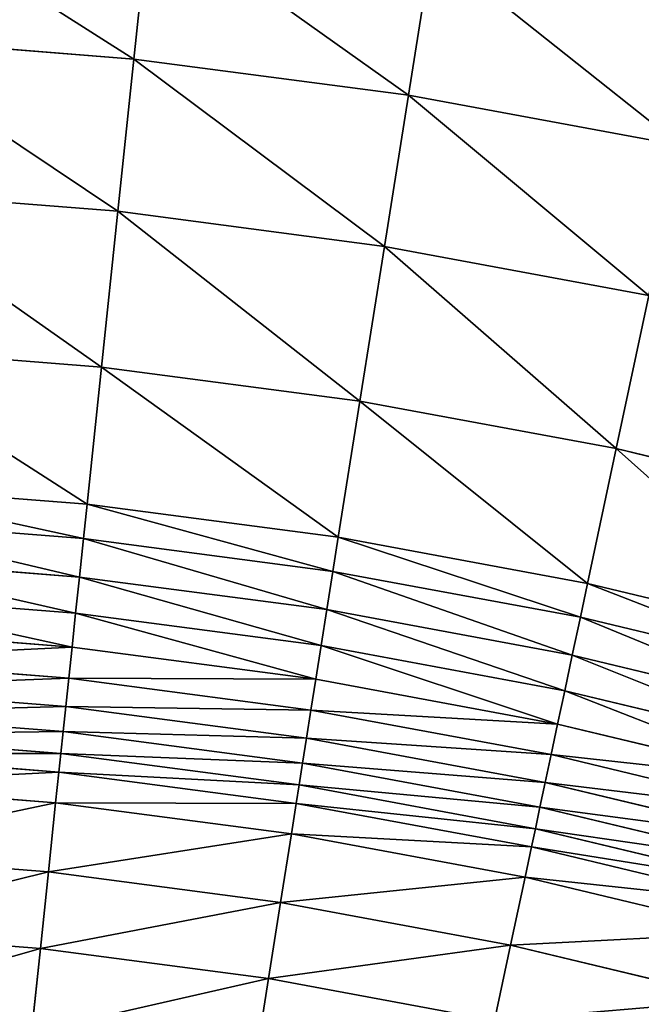
# Model space of a CAD drawing. Extents: x 0 to 1200, y 0 to 1200.
# Drawn here: x 638 to 691, y 971 to 1055 of the extents above; entities that cross this region are included whole.
import ezdxf

# ---------------------------------------------------------------- set-up
doc = ezdxf.new("R2010")
doc.units = 0
doc.header["$LTSCALE"] = 25.4
doc.layers.get('0').update_dxf_attribs({"color": 13, "linetype": 'CONTINUOUS'})

msp = doc.modelspace()

# ---------------------------------------------------------------- linework, layer by layer
at = {"color": 0}
for p, q in [((648.83, 1064.588, 170.236), (647.491, 1051.846, 177.494)), ((648.83, 1064.588, 170.236), (647.491, 1051.846, 177.494)), ((673.078, 1061.395, 170.236), (671.074, 1048.741, 177.494)), ((673.078, 1061.395, 170.236), (671.074, 1048.741, 177.494)), ((647.491, 1051.846, 177.494), (623.778, 1053.712, 177.494)), ((647.491, 1051.846, 177.494), (623.778, 1053.712, 177.494)), ((647.491, 1051.846, 177.494), (646.116, 1038.765, 184.115)), ((647.491, 1051.846, 177.494), (646.116, 1038.765, 184.115)), ((671.074, 1048.741, 177.494), (647.491, 1051.846, 177.494)), ((671.074, 1048.741, 177.494), (647.491, 1051.846, 177.494)), ((671.074, 1048.741, 177.494), (669.016, 1035.75, 184.115)), ((671.074, 1048.741, 177.494), (669.016, 1035.75, 184.115)), ((694.462, 1044.406, 177.494), (671.074, 1048.741, 177.494)), ((694.462, 1044.406, 177.494), (671.074, 1048.741, 177.494)), ((646.116, 1038.765, 184.115), (623.09, 1040.577, 184.115)), ((646.116, 1038.765, 184.115), (623.09, 1040.577, 184.115)), ((646.116, 1038.765, 184.115), (644.709, 1025.377, 190.082)), ((646.116, 1038.765, 184.115), (644.709, 1025.377, 190.082)), ((669.016, 1035.75, 184.115), (646.116, 1038.765, 184.115)), ((669.016, 1035.75, 184.115), (646.116, 1038.765, 184.115)), ((669.016, 1035.75, 184.115), (666.91, 1022.454, 190.082)), ((669.016, 1035.75, 184.115), (666.91, 1022.454, 190.082)), ((691.727, 1031.541, 184.115), (669.016, 1035.75, 184.115)), ((691.727, 1031.541, 184.115), (669.016, 1035.75, 184.115)), ((691.727, 1031.541, 184.115), (688.928, 1018.373, 190.082)), ((691.727, 1031.541, 184.115), (688.928, 1018.373, 190.082)), ((622.385, 1027.134, 190.082), (644.709, 1025.377, 190.082)), ((622.385, 1027.134, 190.082), (644.709, 1025.377, 190.082)), ((644.709, 1025.377, 190.082), (643.471, 1013.597, 194.651)), ((644.709, 1025.377, 190.082), (643.471, 1013.597, 194.651)), ((644.709, 1025.377, 190.082), (666.91, 1022.454, 190.082)), ((644.709, 1025.377, 190.082), (666.91, 1022.454, 190.082)), ((666.91, 1022.454, 190.082), (665.057, 1010.755, 194.651)), ((666.91, 1022.454, 190.082), (665.057, 1010.755, 194.651)), ((666.91, 1022.454, 190.082), (688.928, 1018.373, 190.082)), ((666.91, 1022.454, 190.082), (688.928, 1018.373, 190.082)), ((688.928, 1018.373, 190.082), (686.465, 1006.787, 194.651)), ((688.928, 1018.373, 190.082), (686.465, 1006.787, 194.651)), ((688.928, 1018.373, 190.082), (710.702, 1013.146, 190.082)), ((688.928, 1018.373, 190.082), (710.702, 1013.146, 190.082)), ((643.471, 1013.597, 194.651), (621.765, 1015.305, 194.651)), ((643.471, 1013.597, 194.651), (621.765, 1015.305, 194.651)), ((643.471, 1013.597, 194.651), (643.161, 1010.652, 196.349)), ((643.471, 1013.597, 194.651), (643.161, 1010.652, 196.349)), ((665.057, 1010.755, 194.651), (643.471, 1013.597, 194.651)), ((665.057, 1010.755, 194.651), (643.471, 1013.597, 194.651)), ((643.161, 1010.652, 196.349), (621.61, 1012.348, 196.349)), ((643.161, 1010.652, 196.349), (621.61, 1012.348, 196.349)), ((643.161, 1010.652, 196.349), (642.813, 1007.341, 198.631)), ((643.161, 1010.652, 196.349), (642.813, 1007.341, 198.631)), ((664.594, 1007.83, 196.349), (643.161, 1010.652, 196.349)), ((664.594, 1007.83, 196.349), (643.161, 1010.652, 196.349)), ((665.057, 1010.755, 194.651), (664.594, 1007.83, 196.349)), ((665.057, 1010.755, 194.651), (664.594, 1007.83, 196.349)), ((686.465, 1006.787, 194.651), (665.057, 1010.755, 194.651)), ((686.465, 1006.787, 194.651), (665.057, 1010.755, 194.651)), ((642.813, 1007.341, 198.631), (621.436, 1009.024, 198.631)), ((642.813, 1007.341, 198.631), (621.436, 1009.024, 198.631)), ((664.594, 1007.83, 196.349), (664.073, 1004.543, 198.631)), ((664.594, 1007.83, 196.349), (664.073, 1004.543, 198.631)), ((685.85, 1003.891, 196.349), (664.594, 1007.83, 196.349)), ((685.85, 1003.891, 196.349), (664.594, 1007.83, 196.349)), ((642.813, 1007.341, 198.631), (642.486, 1004.224, 201.173)), ((642.813, 1007.341, 198.631), (642.486, 1004.224, 201.173)), ((664.073, 1004.543, 198.631), (642.813, 1007.341, 198.631)), ((664.073, 1004.543, 198.631), (642.813, 1007.341, 198.631)), ((686.465, 1006.787, 194.651), (685.85, 1003.891, 196.349)), ((686.465, 1006.787, 194.651), (685.85, 1003.891, 196.349)), ((707.636, 1001.705, 194.651), (686.465, 1006.787, 194.651)), ((707.636, 1001.705, 194.651), (686.465, 1006.787, 194.651)), ((642.486, 1004.224, 201.173), (621.272, 1005.893, 201.173)), ((642.486, 1004.224, 201.173), (621.272, 1005.893, 201.173)), ((642.486, 1004.224, 201.173), (642.18, 1001.318, 203.957)), ((642.486, 1004.224, 201.173), (642.18, 1001.318, 203.957)), ((663.583, 1001.446, 201.173), (642.486, 1004.224, 201.173)), ((663.583, 1001.446, 201.173), (642.486, 1004.224, 201.173)), ((664.073, 1004.543, 198.631), (663.583, 1001.446, 201.173)), ((664.073, 1004.543, 198.631), (663.583, 1001.446, 201.173)), ((685.158, 1000.635, 198.631), (664.073, 1004.543, 198.631)), ((685.158, 1000.635, 198.631), (664.073, 1004.543, 198.631)), ((685.85, 1003.891, 196.349), (685.158, 1000.635, 198.631)), ((685.85, 1003.891, 196.349), (685.158, 1000.635, 198.631)), ((706.87, 998.844, 196.349), (685.85, 1003.891, 196.349)), ((706.87, 998.844, 196.349), (685.85, 1003.891, 196.349)), ((642.18, 1001.318, 203.957), (621.119, 1002.976, 203.957)), ((642.18, 1001.318, 203.957), (621.119, 1002.976, 203.957)), ((642.18, 1001.318, 203.957), (641.899, 998.644, 206.967)), ((642.18, 1001.318, 203.957), (641.899, 998.644, 206.967)), ((663.126, 998.561, 203.957), (642.18, 1001.318, 203.957)), ((663.126, 998.561, 203.957), (642.18, 1001.318, 203.957)), ((663.583, 1001.446, 201.173), (663.126, 998.561, 203.957)), ((663.583, 1001.446, 201.173), (663.126, 998.561, 203.957)), ((684.506, 997.568, 201.173), (663.583, 1001.446, 201.173)), ((684.506, 997.568, 201.173), (663.583, 1001.446, 201.173)), ((641.899, 998.644, 206.967), (620.978, 1000.291, 206.967)), ((641.899, 998.644, 206.967), (620.978, 1000.291, 206.967)), ((685.158, 1000.635, 198.631), (684.506, 997.568, 201.173)), ((685.158, 1000.635, 198.631), (684.506, 997.568, 201.173)), ((706.008, 995.629, 198.631), (685.158, 1000.635, 198.631)), ((706.008, 995.629, 198.631), (685.158, 1000.635, 198.631)), ((641.899, 998.644, 206.967), (641.644, 996.219, 210.183)), ((641.899, 998.644, 206.967), (641.644, 996.219, 210.183)), ((662.705, 995.905, 206.967), (641.899, 998.644, 206.967)), ((662.705, 995.905, 206.967), (641.899, 998.644, 206.967)), ((663.126, 998.561, 203.957), (662.705, 995.905, 206.967)), ((663.126, 998.561, 203.957), (662.705, 995.905, 206.967)), ((683.898, 994.711, 203.957), (663.126, 998.561, 203.957)), ((683.898, 994.711, 203.957), (663.126, 998.561, 203.957)), ((641.644, 996.219, 210.183), (620.851, 997.855, 210.183)), ((641.644, 996.219, 210.183), (620.851, 997.855, 210.183)), ((684.506, 997.568, 201.173), (683.898, 994.711, 203.957)), ((684.506, 997.568, 201.173), (683.898, 994.711, 203.957)), ((705.197, 992.601, 201.173), (684.506, 997.568, 201.173)), ((705.197, 992.601, 201.173), (684.506, 997.568, 201.173)), ((641.417, 994.057, 213.583), (620.737, 995.685, 213.583)), ((641.417, 994.057, 213.583), (620.737, 995.685, 213.583)), ((641.644, 996.219, 210.183), (641.417, 994.057, 213.583)), ((641.644, 996.219, 210.183), (641.417, 994.057, 213.583)), ((662.324, 993.496, 210.183), (641.644, 996.219, 210.183)), ((662.324, 993.496, 210.183), (641.644, 996.219, 210.183)), ((662.705, 995.905, 206.967), (662.324, 993.496, 210.183)), ((662.705, 995.905, 206.967), (662.324, 993.496, 210.183)), ((683.339, 992.081, 206.967), (662.705, 995.905, 206.967)), ((683.339, 992.081, 206.967), (662.705, 995.905, 206.967)), ((641.417, 994.057, 213.583), (641.219, 992.174, 217.147)), ((641.417, 994.057, 213.583), (641.219, 992.174, 217.147)), ((661.984, 991.349, 213.583), (641.417, 994.057, 213.583)), ((661.984, 991.349, 213.583), (641.417, 994.057, 213.583)), ((683.898, 994.711, 203.957), (683.339, 992.081, 206.967)), ((683.898, 994.711, 203.957), (683.339, 992.081, 206.967)), ((704.441, 989.779, 203.957), (683.898, 994.711, 203.957)), ((704.441, 989.779, 203.957), (683.898, 994.711, 203.957)), ((641.219, 992.174, 217.147), (620.638, 993.793, 217.147)), ((641.219, 992.174, 217.147), (620.638, 993.793, 217.147)), ((662.324, 993.496, 210.183), (661.984, 991.349, 213.583)), ((662.324, 993.496, 210.183), (661.984, 991.349, 213.583)), ((682.832, 989.695, 210.183), (662.324, 993.496, 210.183)), ((682.832, 989.695, 210.183), (662.324, 993.496, 210.183)), ((641.052, 990.58, 220.851), (620.554, 992.193, 220.851)), ((641.052, 990.58, 220.851), (620.554, 992.193, 220.851)), ((641.219, 992.174, 217.147), (641.052, 990.58, 220.851)), ((641.219, 992.174, 217.147), (641.052, 990.58, 220.851)), ((661.687, 989.479, 217.147), (641.219, 992.174, 217.147)), ((661.687, 989.479, 217.147), (641.219, 992.174, 217.147)), ((683.339, 992.081, 206.967), (682.832, 989.695, 210.183)), ((683.339, 992.081, 206.967), (682.832, 989.695, 210.183)), ((703.745, 987.182, 206.967), (683.339, 992.081, 206.967)), ((703.745, 987.182, 206.967), (683.339, 992.081, 206.967)), ((661.984, 991.349, 213.583), (661.687, 989.479, 217.147)), ((661.984, 991.349, 213.583), (661.687, 989.479, 217.147)), ((682.38, 987.569, 213.583), (661.984, 991.349, 213.583)), ((682.38, 987.569, 213.583), (661.984, 991.349, 213.583)), ((641.052, 990.58, 220.851), (640.775, 987.945, 227.72)), ((641.052, 990.58, 220.851), (640.775, 987.945, 227.72)), ((661.437, 987.896, 220.851), (641.052, 990.58, 220.851)), ((661.437, 987.896, 220.851), (641.052, 990.58, 220.851)), ((640.775, 987.945, 227.72), (620.415, 989.547, 227.72)), ((640.775, 987.945, 227.72), (620.415, 989.547, 227.72)), ((661.687, 989.479, 217.147), (661.437, 987.896, 220.851)), ((661.687, 989.479, 217.147), (661.437, 987.896, 220.851)), ((681.987, 985.717, 217.147), (661.687, 989.479, 217.147)), ((681.987, 985.717, 217.147), (661.687, 989.479, 217.147)), ((682.832, 989.695, 210.183), (682.38, 987.569, 213.583)), ((682.832, 989.695, 210.183), (682.38, 987.569, 213.583)), ((703.114, 984.826, 210.183), (682.832, 989.695, 210.183)), ((703.114, 984.826, 210.183), (682.832, 989.695, 210.183)), ((640.775, 987.945, 227.72), (640.151, 982.01, 241.182)), ((640.775, 987.945, 227.72), (640.151, 982.01, 241.182)), ((661.022, 985.279, 227.72), (640.775, 987.945, 227.72)), ((661.022, 985.279, 227.72), (640.775, 987.945, 227.72)), ((661.437, 987.896, 220.851), (661.022, 985.279, 227.72)), ((661.437, 987.896, 220.851), (661.022, 985.279, 227.72)), ((681.653, 984.149, 220.851), (661.437, 987.896, 220.851)), ((681.653, 984.149, 220.851), (661.437, 987.896, 220.851)), ((682.38, 987.569, 213.583), (681.987, 985.717, 217.147)), ((682.38, 987.569, 213.583), (681.987, 985.717, 217.147)), ((702.551, 982.727, 213.583), (682.38, 987.569, 213.583)), ((702.551, 982.727, 213.583), (682.38, 987.569, 213.583)), ((681.987, 985.717, 217.147), (681.653, 984.149, 220.851)), ((681.987, 985.717, 217.147), (681.653, 984.149, 220.851)), ((702.061, 980.897, 217.147), (681.987, 985.717, 217.147)), ((702.061, 980.897, 217.147), (681.987, 985.717, 217.147)), ((661.022, 985.279, 227.72), (660.089, 979.386, 241.182)), ((661.022, 985.279, 227.72), (660.089, 979.386, 241.182)), ((681.103, 981.558, 227.72), (661.022, 985.279, 227.72)), ((681.103, 981.558, 227.72), (661.022, 985.279, 227.72)), ((681.653, 984.149, 220.851), (681.103, 981.558, 227.72)), ((681.653, 984.149, 220.851), (681.103, 981.558, 227.72)), ((701.646, 979.349, 220.851), (681.653, 984.149, 220.851)), ((701.646, 979.349, 220.851), (681.653, 984.149, 220.851)), ((640.151, 982.01, 241.182), (620.103, 983.588, 241.182)), ((640.151, 982.01, 241.182), (620.103, 983.588, 241.182)), ((640.151, 982.01, 241.182), (639.459, 975.426, 254.335)), ((640.151, 982.01, 241.182), (639.459, 975.426, 254.335)), ((660.089, 979.386, 241.182), (640.151, 982.01, 241.182)), ((660.089, 979.386, 241.182), (640.151, 982.01, 241.182)), ((681.103, 981.558, 227.72), (679.862, 975.721, 241.182)), ((681.103, 981.558, 227.72), (679.862, 975.721, 241.182)), ((700.961, 976.79, 227.72), (681.103, 981.558, 227.72)), ((700.961, 976.79, 227.72), (681.103, 981.558, 227.72)), ((660.089, 979.386, 241.182), (659.053, 972.847, 254.335)), ((660.089, 979.386, 241.182), (659.053, 972.847, 254.335)), ((679.862, 975.721, 241.182), (660.089, 979.386, 241.182)), ((679.862, 975.721, 241.182), (660.089, 979.386, 241.182)), ((639.459, 975.426, 254.335), (619.757, 976.977, 254.335)), ((639.459, 975.426, 254.335), (619.757, 976.977, 254.335)), ((639.459, 975.426, 254.335), (638.7, 968.208, 267.147)), ((639.459, 975.426, 254.335), (638.7, 968.208, 267.147)), ((659.053, 972.847, 254.335), (639.459, 975.426, 254.335)), ((659.053, 972.847, 254.335), (639.459, 975.426, 254.335)), ((679.862, 975.721, 241.182), (678.485, 969.245, 254.335)), ((679.862, 975.721, 241.182), (678.485, 969.245, 254.335)), ((699.416, 971.026, 241.182), (679.862, 975.721, 241.182)), ((699.416, 971.026, 241.182), (679.862, 975.721, 241.182)), ((659.053, 972.847, 254.335), (658.016, 966.301, 266.033)), ((659.053, 972.847, 254.335), (658.016, 966.301, 266.033)), ((678.485, 969.245, 254.335), (659.053, 972.847, 254.335)), ((678.485, 969.245, 254.335), (659.053, 972.847, 254.335))]:
    msp.add_line(p, q, dxfattribs=at)

# ---------------------------------------------------------------- meshes
at = {"color": 23}
mesh = msp.add_polyface(dxfattribs=at)
corners = [(647.491, 1051.846, 177.494), (624.449, 1066.507, 170.236), (623.778, 1053.712, 177.494), (648.83, 1064.588, 170.236)]
mesh.append_faces([[corners[k] for k in face] for face in [(0, 1, 2), (1, 0, 3)]], dxfattribs={"vtx0": -1, "color": 23})
mesh = msp.add_polyface(dxfattribs=at)
corners = [(671.074, 1048.741, 177.494), (648.83, 1064.588, 170.236), (647.491, 1051.846, 177.494), (673.078, 1061.395, 170.236)]
mesh.append_faces([[corners[k] for k in face] for face in [(0, 1, 2), (1, 0, 3)]], dxfattribs={"vtx0": -1, "color": 23})
mesh = msp.add_polyface(dxfattribs=at)
corners = [(694.462, 1044.406, 177.494), (673.078, 1061.395, 170.236), (671.074, 1048.741, 177.494), (697.125, 1056.939, 170.236)]
mesh.append_faces([[corners[k] for k in face] for face in [(0, 1, 2), (1, 0, 3)]], dxfattribs={"vtx0": -1, "color": 23})
mesh = msp.add_polyface(dxfattribs=at)
corners = [(646.116, 1038.765, 184.115), (623.778, 1053.712, 177.494), (623.09, 1040.577, 184.115), (647.491, 1051.846, 177.494)]
mesh.append_faces([[corners[k] for k in face] for face in [(0, 1, 2), (1, 0, 3)]], dxfattribs={"vtx0": -1, "color": 23})
mesh = msp.add_polyface(dxfattribs=at)
corners = [(669.016, 1035.75, 184.115), (647.491, 1051.846, 177.494), (646.116, 1038.765, 184.115), (671.074, 1048.741, 177.494)]
mesh.append_faces([[corners[k] for k in face] for face in [(0, 1, 2), (1, 0, 3)]], dxfattribs={"vtx0": -1, "color": 23})
mesh = msp.add_polyface(dxfattribs=at)
corners = [(691.727, 1031.541, 184.115), (671.074, 1048.741, 177.494), (669.016, 1035.75, 184.115), (694.462, 1044.406, 177.494)]
mesh.append_faces([[corners[k] for k in face] for face in [(0, 1, 2), (1, 0, 3)]], dxfattribs={"vtx0": -1, "color": 23})
mesh = msp.add_polyface(dxfattribs=at)
corners = [(644.709, 1025.377, 190.082), (623.09, 1040.577, 184.115), (622.385, 1027.134, 190.082), (646.116, 1038.765, 184.115)]
mesh.append_faces([[corners[k] for k in face] for face in [(0, 1, 2), (1, 0, 3)]], dxfattribs={"vtx0": -1, "color": 23})
mesh = msp.add_polyface(dxfattribs=at)
corners = [(666.91, 1022.454, 190.082), (646.116, 1038.765, 184.115), (644.709, 1025.377, 190.082), (669.016, 1035.75, 184.115)]
mesh.append_faces([[corners[k] for k in face] for face in [(0, 1, 2), (1, 0, 3)]], dxfattribs={"vtx0": -1, "color": 23})
mesh = msp.add_polyface(dxfattribs=at)
corners = [(688.928, 1018.373, 190.082), (669.016, 1035.75, 184.115), (666.91, 1022.454, 190.082), (691.727, 1031.541, 184.115)]
mesh.append_faces([[corners[k] for k in face] for face in [(0, 1, 2), (1, 0, 3)]], dxfattribs={"vtx0": -1, "color": 23})
mesh = msp.add_polyface(dxfattribs=at)
corners = [(710.702, 1013.146, 190.082), (691.727, 1031.541, 184.115), (688.928, 1018.373, 190.082), (714.186, 1026.149, 184.115)]
mesh.append_faces([[corners[k] for k in face] for face in [(0, 1, 2), (1, 0, 3)]], dxfattribs={"vtx0": -1, "color": 23})
mesh = msp.add_polyface(dxfattribs=at)
corners = [(643.471, 1013.597, 194.651), (622.385, 1027.134, 190.082), (621.765, 1015.305, 194.651), (644.709, 1025.377, 190.082)]
mesh.append_faces([[corners[k] for k in face] for face in [(0, 1, 2), (1, 0, 3)]], dxfattribs={"vtx0": -1, "color": 23})
mesh = msp.add_polyface(dxfattribs=at)
corners = [(665.057, 1010.755, 194.651), (644.709, 1025.377, 190.082), (643.471, 1013.597, 194.651), (666.91, 1022.454, 190.082)]
mesh.append_faces([[corners[k] for k in face] for face in [(0, 1, 2), (1, 0, 3)]], dxfattribs={"vtx0": -1, "color": 23})
mesh = msp.add_polyface(dxfattribs=at)
corners = [(686.465, 1006.787, 194.651), (666.91, 1022.454, 190.082), (665.057, 1010.755, 194.651), (688.928, 1018.373, 190.082)]
mesh.append_faces([[corners[k] for k in face] for face in [(0, 1, 2), (1, 0, 3)]], dxfattribs={"vtx0": -1, "color": 23})
mesh = msp.add_polyface(dxfattribs=at)
corners = [(707.636, 1001.705, 194.651), (688.928, 1018.373, 190.082), (686.465, 1006.787, 194.651), (710.702, 1013.146, 190.082)]
mesh.append_faces([[corners[k] for k in face] for face in [(0, 1, 2), (1, 0, 3)]], dxfattribs={"vtx0": -1, "color": 23})
mesh = msp.add_polyface(dxfattribs=at)
corners = [(643.161, 1010.652, 196.349), (621.765, 1015.305, 194.651), (621.61, 1012.348, 196.349), (643.471, 1013.597, 194.651)]
mesh.append_faces([[corners[k] for k in face] for face in [(0, 1, 2), (1, 0, 3)]], dxfattribs={"vtx0": -1, "color": 23})
mesh = msp.add_polyface(dxfattribs=at)
corners = [(664.594, 1007.83, 196.349), (643.471, 1013.597, 194.651), (643.161, 1010.652, 196.349), (665.057, 1010.755, 194.651)]
mesh.append_faces([[corners[k] for k in face] for face in [(0, 1, 2), (1, 0, 3)]], dxfattribs={"vtx0": -1, "color": 23})
mesh = msp.add_polyface(dxfattribs=at)
corners = [(642.813, 1007.341, 198.631), (621.61, 1012.348, 196.349), (621.436, 1009.024, 198.631), (643.161, 1010.652, 196.349)]
mesh.append_faces([[corners[k] for k in face] for face in [(0, 1, 2), (1, 0, 3)]], dxfattribs={"vtx0": -1, "color": 23})
mesh = msp.add_polyface(dxfattribs=at)
corners = [(664.073, 1004.543, 198.631), (643.161, 1010.652, 196.349), (642.813, 1007.341, 198.631), (664.594, 1007.83, 196.349)]
mesh.append_faces([[corners[k] for k in face] for face in [(0, 1, 2), (1, 0, 3)]], dxfattribs={"vtx0": -1, "color": 23})
mesh = msp.add_polyface(dxfattribs=at)
corners = [(685.85, 1003.891, 196.349), (665.057, 1010.755, 194.651), (664.594, 1007.83, 196.349), (686.465, 1006.787, 194.651)]
mesh.append_faces([[corners[k] for k in face] for face in [(0, 1, 2), (1, 0, 3)]], dxfattribs={"vtx0": -1, "color": 23})
mesh = msp.add_polyface(dxfattribs=at)
corners = [(642.486, 1004.224, 201.173), (621.436, 1009.024, 198.631), (621.272, 1005.893, 201.173), (642.813, 1007.341, 198.631)]
mesh.append_faces([[corners[k] for k in face] for face in [(0, 1, 2), (1, 0, 3)]], dxfattribs={"vtx0": -1, "color": 23})
mesh = msp.add_polyface(dxfattribs=at)
corners = [(685.158, 1000.635, 198.631), (664.594, 1007.83, 196.349), (664.073, 1004.543, 198.631), (685.85, 1003.891, 196.349)]
mesh.append_faces([[corners[k] for k in face] for face in [(0, 1, 2), (1, 0, 3)]], dxfattribs={"vtx0": -1, "color": 23})
mesh = msp.add_polyface(dxfattribs=at)
corners = [(663.583, 1001.446, 201.173), (642.813, 1007.341, 198.631), (642.486, 1004.224, 201.173), (664.073, 1004.543, 198.631)]
mesh.append_faces([[corners[k] for k in face] for face in [(0, 1, 2), (1, 0, 3)]], dxfattribs={"vtx0": -1, "color": 23})
mesh = msp.add_polyface(dxfattribs=at)
corners = [(706.87, 998.844, 196.349), (686.465, 1006.787, 194.651), (685.85, 1003.891, 196.349), (707.636, 1001.705, 194.651)]
mesh.append_faces([[corners[k] for k in face] for face in [(0, 1, 2), (1, 0, 3)]], dxfattribs={"vtx0": -1, "color": 23})
mesh = msp.add_polyface(dxfattribs=at)
corners = [(642.18, 1001.318, 203.957), (621.272, 1005.893, 201.173), (621.119, 1002.976, 203.957), (642.486, 1004.224, 201.173)]
mesh.append_faces([[corners[k] for k in face] for face in [(0, 1, 2), (1, 0, 3)]], dxfattribs={"vtx0": -1, "color": 23})
mesh = msp.add_polyface(dxfattribs=at)
corners = [(663.126, 998.561, 203.957), (642.486, 1004.224, 201.173), (642.18, 1001.318, 203.957), (663.583, 1001.446, 201.173)]
mesh.append_faces([[corners[k] for k in face] for face in [(0, 1, 2), (1, 0, 3)]], dxfattribs={"vtx0": -1, "color": 23})
mesh = msp.add_polyface(dxfattribs=at)
corners = [(684.506, 997.568, 201.173), (664.073, 1004.543, 198.631), (663.583, 1001.446, 201.173), (685.158, 1000.635, 198.631)]
mesh.append_faces([[corners[k] for k in face] for face in [(0, 1, 2), (1, 0, 3)]], dxfattribs={"vtx0": -1, "color": 23})
mesh = msp.add_polyface(dxfattribs=at)
corners = [(706.008, 995.629, 198.631), (685.85, 1003.891, 196.349), (685.158, 1000.635, 198.631), (706.87, 998.844, 196.349)]
mesh.append_faces([[corners[k] for k in face] for face in [(0, 1, 2), (1, 0, 3)]], dxfattribs={"vtx0": -1, "color": 23})
mesh = msp.add_polyface(dxfattribs=at)
corners = [(620.978, 1000.291, 206.967), (642.18, 1001.318, 203.957), (621.119, 1002.976, 203.957), (641.899, 998.644, 206.967)]
mesh.append_faces([[corners[k] for k in face] for face in [(0, 1, 2), (1, 0, 3)]], dxfattribs={"vtx0": -1, "color": 23})
mesh = msp.add_polyface(dxfattribs=at)
corners = [(641.899, 998.644, 206.967), (663.126, 998.561, 203.957), (642.18, 1001.318, 203.957), (662.705, 995.905, 206.967)]
mesh.append_faces([[corners[k] for k in face] for face in [(0, 1, 2), (1, 0, 3)]], dxfattribs={"vtx0": -1, "color": 23})
mesh = msp.add_polyface(dxfattribs=at)
corners = [(683.898, 994.711, 203.957), (663.583, 1001.446, 201.173), (663.126, 998.561, 203.957), (684.506, 997.568, 201.173)]
mesh.append_faces([[corners[k] for k in face] for face in [(0, 1, 2), (1, 0, 3)]], dxfattribs={"vtx0": -1, "color": 23})
mesh = msp.add_polyface(dxfattribs=at)
corners = [(620.851, 997.855, 210.183), (641.899, 998.644, 206.967), (620.978, 1000.291, 206.967), (641.644, 996.219, 210.183)]
mesh.append_faces([[corners[k] for k in face] for face in [(0, 1, 2), (1, 0, 3)]], dxfattribs={"vtx0": -1, "color": 23})
mesh = msp.add_polyface(dxfattribs=at)
corners = [(705.197, 992.601, 201.173), (685.158, 1000.635, 198.631), (684.506, 997.568, 201.173), (706.008, 995.629, 198.631)]
mesh.append_faces([[corners[k] for k in face] for face in [(0, 1, 2), (1, 0, 3)]], dxfattribs={"vtx0": -1, "color": 23})
mesh = msp.add_polyface(dxfattribs=at)
corners = [(641.644, 996.219, 210.183), (662.705, 995.905, 206.967), (641.899, 998.644, 206.967), (662.324, 993.496, 210.183)]
mesh.append_faces([[corners[k] for k in face] for face in [(0, 1, 2), (1, 0, 3)]], dxfattribs={"vtx0": -1, "color": 23})
mesh = msp.add_polyface(dxfattribs=at)
corners = [(662.705, 995.905, 206.967), (683.898, 994.711, 203.957), (663.126, 998.561, 203.957), (683.339, 992.081, 206.967)]
mesh.append_faces([[corners[k] for k in face] for face in [(0, 1, 2), (1, 0, 3)]], dxfattribs={"vtx0": -1, "color": 23})
mesh = msp.add_polyface(dxfattribs=at)
corners = [(620.737, 995.685, 213.583), (641.644, 996.219, 210.183), (620.851, 997.855, 210.183), (641.417, 994.057, 213.583)]
mesh.append_faces([[corners[k] for k in face] for face in [(0, 1, 2), (1, 0, 3)]], dxfattribs={"vtx0": -1, "color": 23})
mesh = msp.add_polyface(dxfattribs=at)
corners = [(704.441, 989.779, 203.957), (684.506, 997.568, 201.173), (683.898, 994.711, 203.957), (705.197, 992.601, 201.173)]
mesh.append_faces([[corners[k] for k in face] for face in [(0, 1, 2), (1, 0, 3)]], dxfattribs={"vtx0": -1, "color": 23})
mesh = msp.add_polyface(dxfattribs=at)
corners = [(620.638, 993.793, 217.147), (641.417, 994.057, 213.583), (620.737, 995.685, 213.583), (641.219, 992.174, 217.147)]
mesh.append_faces([[corners[k] for k in face] for face in [(0, 1, 2), (1, 0, 3)]], dxfattribs={"vtx0": -1, "color": 23})
mesh = msp.add_polyface(dxfattribs=at)
corners = [(641.417, 994.057, 213.583), (662.324, 993.496, 210.183), (641.644, 996.219, 210.183), (661.984, 991.349, 213.583)]
mesh.append_faces([[corners[k] for k in face] for face in [(0, 1, 2), (1, 0, 3)]], dxfattribs={"vtx0": -1, "color": 23})
mesh = msp.add_polyface(dxfattribs=at)
corners = [(662.324, 993.496, 210.183), (683.339, 992.081, 206.967), (662.705, 995.905, 206.967), (682.832, 989.695, 210.183)]
mesh.append_faces([[corners[k] for k in face] for face in [(0, 1, 2), (1, 0, 3)]], dxfattribs={"vtx0": -1, "color": 23})
mesh = msp.add_polyface(dxfattribs=at)
corners = [(641.219, 992.174, 217.147), (661.984, 991.349, 213.583), (641.417, 994.057, 213.583), (661.687, 989.479, 217.147)]
mesh.append_faces([[corners[k] for k in face] for face in [(0, 1, 2), (1, 0, 3)]], dxfattribs={"vtx0": -1, "color": 23})
mesh = msp.add_polyface(dxfattribs=at)
corners = [(683.339, 992.081, 206.967), (704.441, 989.779, 203.957), (683.898, 994.711, 203.957), (703.745, 987.182, 206.967)]
mesh.append_faces([[corners[k] for k in face] for face in [(0, 1, 2), (1, 0, 3)]], dxfattribs={"vtx0": -1, "color": 23})
mesh = msp.add_polyface(dxfattribs=at)
corners = [(620.554, 992.193, 220.851), (641.219, 992.174, 217.147), (620.638, 993.793, 217.147), (641.052, 990.58, 220.851)]
mesh.append_faces([[corners[k] for k in face] for face in [(0, 1, 2), (1, 0, 3)]], dxfattribs={"vtx0": -1, "color": 23})
mesh = msp.add_polyface(dxfattribs=at)
corners = [(661.984, 991.349, 213.583), (682.832, 989.695, 210.183), (662.324, 993.496, 210.183), (682.38, 987.569, 213.583)]
mesh.append_faces([[corners[k] for k in face] for face in [(0, 1, 2), (1, 0, 3)]], dxfattribs={"vtx0": -1, "color": 23})
mesh = msp.add_polyface(dxfattribs=at)
corners = [(620.415, 989.547, 227.72), (641.052, 990.58, 220.851), (620.554, 992.193, 220.851), (640.775, 987.945, 227.72)]
mesh.append_faces([[corners[k] for k in face] for face in [(0, 1, 2), (1, 0, 3)]], dxfattribs={"vtx0": -1, "color": 23})
mesh = msp.add_polyface(dxfattribs=at)
corners = [(641.052, 990.58, 220.851), (661.687, 989.479, 217.147), (641.219, 992.174, 217.147), (661.437, 987.896, 220.851)]
mesh.append_faces([[corners[k] for k in face] for face in [(0, 1, 2), (1, 0, 3)]], dxfattribs={"vtx0": -1, "color": 23})
mesh = msp.add_polyface(dxfattribs=at)
corners = [(682.832, 989.695, 210.183), (703.745, 987.182, 206.967), (683.339, 992.081, 206.967), (703.114, 984.826, 210.183)]
mesh.append_faces([[corners[k] for k in face] for face in [(0, 1, 2), (1, 0, 3)]], dxfattribs={"vtx0": -1, "color": 23})
mesh = msp.add_polyface(dxfattribs=at)
corners = [(661.687, 989.479, 217.147), (682.38, 987.569, 213.583), (661.984, 991.349, 213.583), (681.987, 985.717, 217.147)]
mesh.append_faces([[corners[k] for k in face] for face in [(0, 1, 2), (1, 0, 3)]], dxfattribs={"vtx0": -1, "color": 23})
mesh = msp.add_polyface(dxfattribs=at)
corners = [(640.775, 987.945, 227.72), (661.437, 987.896, 220.851), (641.052, 990.58, 220.851), (661.022, 985.279, 227.72)]
mesh.append_faces([[corners[k] for k in face] for face in [(0, 1, 2), (1, 0, 3)]], dxfattribs={"vtx0": -1, "color": 23})
mesh = msp.add_polyface(dxfattribs=at)
corners = [(620.103, 983.588, 241.182), (640.775, 987.945, 227.72), (620.415, 989.547, 227.72), (640.151, 982.01, 241.182)]
mesh.append_faces([[corners[k] for k in face] for face in [(0, 1, 2), (1, 0, 3)]], dxfattribs={"vtx0": -1, "color": 23})
mesh = msp.add_polyface(dxfattribs=at)
corners = [(661.437, 987.896, 220.851), (681.987, 985.717, 217.147), (661.687, 989.479, 217.147), (681.653, 984.149, 220.851)]
mesh.append_faces([[corners[k] for k in face] for face in [(0, 1, 2), (1, 0, 3)]], dxfattribs={"vtx0": -1, "color": 23})
mesh = msp.add_polyface(dxfattribs=at)
corners = [(682.38, 987.569, 213.583), (703.114, 984.826, 210.183), (682.832, 989.695, 210.183), (702.551, 982.727, 213.583)]
mesh.append_faces([[corners[k] for k in face] for face in [(0, 1, 2), (1, 0, 3)]], dxfattribs={"vtx0": -1, "color": 23})
mesh = msp.add_polyface(dxfattribs=at)
corners = [(640.151, 982.01, 241.182), (661.022, 985.279, 227.72), (640.775, 987.945, 227.72), (660.089, 979.386, 241.182)]
mesh.append_faces([[corners[k] for k in face] for face in [(0, 1, 2), (1, 0, 3)]], dxfattribs={"vtx0": -1, "color": 23})
mesh = msp.add_polyface(dxfattribs=at)
corners = [(661.022, 985.279, 227.72), (681.653, 984.149, 220.851), (661.437, 987.896, 220.851), (681.103, 981.558, 227.72)]
mesh.append_faces([[corners[k] for k in face] for face in [(0, 1, 2), (1, 0, 3)]], dxfattribs={"vtx0": -1, "color": 23})
mesh = msp.add_polyface(dxfattribs=at)
corners = [(681.987, 985.717, 217.147), (702.551, 982.727, 213.583), (682.38, 987.569, 213.583), (702.061, 980.897, 217.147)]
mesh.append_faces([[corners[k] for k in face] for face in [(0, 1, 2), (1, 0, 3)]], dxfattribs={"vtx0": -1, "color": 23})
mesh = msp.add_polyface(dxfattribs=at)
corners = [(681.653, 984.149, 220.851), (702.061, 980.897, 217.147), (681.987, 985.717, 217.147), (701.646, 979.349, 220.851)]
mesh.append_faces([[corners[k] for k in face] for face in [(0, 1, 2), (1, 0, 3)]], dxfattribs={"vtx0": -1, "color": 23})
mesh = msp.add_polyface(dxfattribs=at)
corners = [(660.089, 979.386, 241.182), (681.103, 981.558, 227.72), (661.022, 985.279, 227.72), (679.862, 975.721, 241.182)]
mesh.append_faces([[corners[k] for k in face] for face in [(0, 1, 2), (1, 0, 3)]], dxfattribs={"vtx0": -1, "color": 23})
mesh = msp.add_polyface(dxfattribs=at)
corners = [(681.103, 981.558, 227.72), (701.646, 979.349, 220.851), (681.653, 984.149, 220.851), (700.961, 976.79, 227.72)]
mesh.append_faces([[corners[k] for k in face] for face in [(0, 1, 2), (1, 0, 3)]], dxfattribs={"vtx0": -1, "color": 23})
mesh = msp.add_polyface(dxfattribs=at)
corners = [(619.757, 976.977, 254.335), (640.151, 982.01, 241.182), (620.103, 983.588, 241.182), (639.459, 975.426, 254.335)]
mesh.append_faces([[corners[k] for k in face] for face in [(0, 1, 2), (1, 0, 3)]], dxfattribs={"vtx0": -1, "color": 23})
mesh = msp.add_polyface(dxfattribs=at)
corners = [(639.459, 975.426, 254.335), (660.089, 979.386, 241.182), (640.151, 982.01, 241.182), (659.053, 972.847, 254.335)]
mesh.append_faces([[corners[k] for k in face] for face in [(0, 1, 2), (1, 0, 3)]], dxfattribs={"vtx0": -1, "color": 23})
mesh = msp.add_polyface(dxfattribs=at)
corners = [(679.862, 975.721, 241.182), (700.961, 976.79, 227.72), (681.103, 981.558, 227.72), (699.416, 971.026, 241.182)]
mesh.append_faces([[corners[k] for k in face] for face in [(0, 1, 2), (1, 0, 3)]], dxfattribs={"vtx0": -1, "color": 23})
mesh = msp.add_polyface(dxfattribs=at)
corners = [(659.053, 972.847, 254.335), (679.862, 975.721, 241.182), (660.089, 979.386, 241.182), (678.485, 969.245, 254.335)]
mesh.append_faces([[corners[k] for k in face] for face in [(0, 1, 2), (1, 0, 3)]], dxfattribs={"vtx0": -1, "color": 23})
mesh = msp.add_polyface(dxfattribs=at)
corners = [(619.377, 969.729, 267.147), (639.459, 975.426, 254.335), (619.757, 976.977, 254.335), (638.7, 968.208, 267.147)]
mesh.append_faces([[corners[k] for k in face] for face in [(0, 1, 2), (1, 0, 3)]], dxfattribs={"vtx0": -1, "color": 23})
mesh = msp.add_polyface(dxfattribs=at)
corners = [(638.7, 968.208, 267.147), (659.053, 972.847, 254.335), (639.459, 975.426, 254.335), (658.016, 966.301, 266.033), (656.515, 966.359, 266.279), (653.471, 966.311, 267.064), (653.238, 966.294, 267.147)]
mesh.append_faces([[corners[k] for k in face] for face in [(0, 1, 2), (5, 0, 6)]], dxfattribs={"vtx0": -1, "color": 23})
mesh.append_faces([[corners[k] for k in face] for face in [(1, 0, 3), (3, 0, 4), (4, 0, 5)]], dxfattribs={"vtx0": -1, "vtx1": -1, "color": 23})
mesh = msp.add_polyface(dxfattribs=at)
corners = [(678.485, 969.245, 254.335), (699.416, 971.026, 241.182), (679.862, 975.721, 241.182), (697.703, 964.631, 254.335)]
mesh.append_faces([[corners[k] for k in face] for face in [(0, 1, 2), (1, 0, 3)]], dxfattribs={"vtx0": -1, "color": 23})
mesh = msp.add_polyface(dxfattribs=at)
corners = [(658.016, 966.301, 266.033), (678.485, 969.245, 254.335), (659.053, 972.847, 254.335), (659.609, 966.18, 265.731), (662.718, 965.778, 265.429), (665.815, 965.213, 265.413), (668.865, 964.492, 265.684), (676.976, 962.146, 267.147), (671.835, 963.622, 266.238), (674.692, 962.613, 267.071), (674.88, 962.534, 267.147)]
mesh.append_faces([[corners[k] for k in face] for face in [(0, 1, 2), (7, 9, 10)]], dxfattribs={"vtx0": -1, "color": 23})
mesh.append_faces([[corners[k] for k in face] for face in [(1, 6, 7), (6, 1, 5)]], dxfattribs={"vtx0": -1, "vtx1": -1, "color": 23})
mesh.append_faces([[corners[k] for k in face] for face in [(1, 0, 3), (1, 3, 4), (1, 4, 5), (7, 6, 8), (7, 8, 9)]], dxfattribs={"vtx0": -1, "vtx2": -1, "color": 23})

doc.saveas('drawing.dxf')
